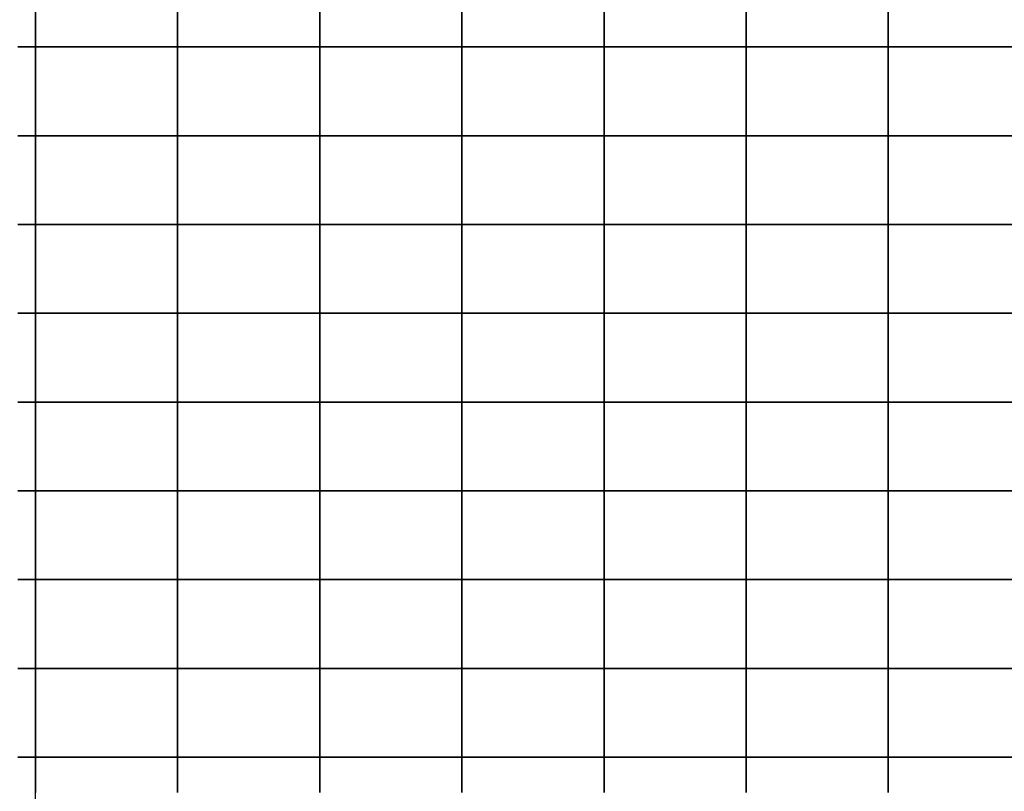
# Model space of a CAD drawing. Extents: x 42014 to 298014, y 20671 to 168171.
# Drawn here: x 185570 to 213278, y 119708 to 141440 of the extents above; entities that cross this region are included whole.
import ezdxf

# ---------------------------------------------------------------- set-up
doc = ezdxf.new("R2010")
doc.units = 0
doc.header["$MEASUREMENT"] = 0
doc.layers.add('PICC_VDIFF.PICC_MAILLAGE', color=10, linetype='Continuous')

msp = doc.modelspace()

# ---------------------------------------------------------------- linework, layer by layer
at = {"layer": 'PICC_VDIFF.PICC_MAILLAGE'}
for points in [[(185514, 140671), (186014, 140671), (186014, 140921), (186014, 141171), (186014, 141421), (186014, 141671), (186014, 141921), (186014, 142171), (186014, 142421), (186014, 142671), (186014, 142921), (186014, 143171), (185514, 143171)], [(186014, 141671), (186014, 141421), (186014, 141171), (186014, 140921), (186014, 140671), (186514, 140671), (187014, 140671), (187514, 140671), (188014, 140671), (188514, 140671), (189014, 140671), (189514, 140671), (190014, 140671), (190014, 140921), (190014, 141171), (190014, 141421), (190014, 141671)], [(190014, 141671), (190014, 141421), (190014, 141171), (190014, 140921), (190014, 140671), (190514, 140671), (191014, 140671), (191514, 140671), (192014, 140671), (192514, 140671), (193014, 140671), (193514, 140671), (194014, 140671), (194014, 140921), (194014, 141171), (194014, 141421), (194014, 141671)], [(194014, 141671), (194014, 141421), (194014, 141171), (194014, 140921), (194014, 140671), (194514, 140671), (195014, 140671), (195514, 140671), (196014, 140671), (196514, 140671), (197014, 140671), (197514, 140671), (198014, 140671), (198014, 140921), (198014, 141171), (198014, 141421), (198014, 141671)], [(198014, 141671), (198014, 141421), (198014, 141171), (198014, 140921), (198014, 140671), (198514, 140671), (199014, 140671), (199514, 140671), (200014, 140671), (200514, 140671), (201014, 140671), (201514, 140671), (202014, 140671), (202014, 140921), (202014, 141171), (202014, 141421), (202014, 141671)], [(202014, 141671), (202014, 141421), (202014, 141171), (202014, 140921), (202014, 140671), (202514, 140671), (203014, 140671), (203514, 140671), (204014, 140671), (204514, 140671), (205014, 140671), (205514, 140671), (206014, 140671), (206014, 140921), (206014, 141171), (206014, 141421), (206014, 141671)], [(206014, 141671), (206014, 141421), (206014, 141171), (206014, 140921), (206014, 140671), (206514, 140671), (207014, 140671), (207514, 140671), (208014, 140671), (208514, 140671), (209014, 140671), (209514, 140671), (210014, 140671), (210014, 140921), (210014, 141171), (210014, 141421), (210014, 141671)], [(210014, 141671), (210014, 141421), (210014, 141171), (210014, 140921), (210014, 140671), (210514, 140671), (211014, 140671), (211514, 140671), (212014, 140671), (212514, 140671), (213014, 140671), (213514, 140671)], [(185514, 138171), (186014, 138171), (186014, 138421), (186014, 138671), (186014, 138921), (186014, 139171), (186014, 139421), (186014, 139671), (186014, 139921), (186014, 140171), (186014, 140421), (186014, 140671), (185514, 140671)], [(213514, 140671), (213014, 140671), (212514, 140671), (212014, 140671), (211514, 140671), (211014, 140671), (210514, 140671), (210014, 140671), (210014, 140421), (210014, 140171), (210014, 139921), (210014, 139671), (210014, 139421), (210014, 139171), (210014, 138921), (210014, 138671), (210014, 138421), (210014, 138171), (210514, 138171), (211014, 138171), (211514, 138171), (212014, 138171), (212514, 138171), (213014, 138171), (213514, 138171)], [(185514, 135671), (186014, 135671), (186014, 135921), (186014, 136171), (186014, 136421), (186014, 136671), (186014, 136921), (186014, 137171), (186014, 137421), (186014, 137671), (186014, 137921), (186014, 138171), (185514, 138171)], [(213514, 138171), (213014, 138171), (212514, 138171), (212014, 138171), (211514, 138171), (211014, 138171), (210514, 138171), (210014, 138171), (210014, 137921), (210014, 137671), (210014, 137421), (210014, 137171), (210014, 136921), (210014, 136671), (210014, 136421), (210014, 136171), (210014, 135921), (210014, 135671), (210514, 135671), (211014, 135671), (211514, 135671), (212014, 135671), (212514, 135671), (213014, 135671), (213514, 135671)], [(185514, 133171), (186014, 133171), (186014, 133421), (186014, 133671), (186014, 133921), (186014, 134171), (186014, 134421), (186014, 134671), (186014, 134921), (186014, 135171), (186014, 135421), (186014, 135671), (185514, 135671)], [(213514, 135671), (213014, 135671), (212514, 135671), (212014, 135671), (211514, 135671), (211014, 135671), (210514, 135671), (210014, 135671), (210014, 135421), (210014, 135171), (210014, 134921), (210014, 134671), (210014, 134421), (210014, 134171), (210014, 133921), (210014, 133671), (210014, 133421), (210014, 133171), (210514, 133171), (211014, 133171), (211514, 133171), (212014, 133171), (212514, 133171), (213014, 133171), (213514, 133171)], [(185514, 130671), (186014, 130671), (186014, 130921), (186014, 131171), (186014, 131421), (186014, 131671), (186014, 131921), (186014, 132171), (186014, 132421), (186014, 132671), (186014, 132921), (186014, 133171), (185514, 133171)], [(213514, 133171), (213014, 133171), (212514, 133171), (212014, 133171), (211514, 133171), (211014, 133171), (210514, 133171), (210014, 133171), (210014, 132921), (210014, 132671), (210014, 132421), (210014, 132171), (210014, 131921), (210014, 131671), (210014, 131421), (210014, 131171), (210014, 130921), (210014, 130671), (210514, 130671), (211014, 130671), (211514, 130671), (212014, 130671), (212514, 130671), (213014, 130671), (213514, 130671)], [(185514, 128171), (186014, 128171), (186014, 128421), (186014, 128671), (186014, 128921), (186014, 129171), (186014, 129421), (186014, 129671), (186014, 129921), (186014, 130171), (186014, 130421), (186014, 130671), (185514, 130671)], [(213514, 130671), (213014, 130671), (212514, 130671), (212014, 130671), (211514, 130671), (211014, 130671), (210514, 130671), (210014, 130671), (210014, 130421), (210014, 130171), (210014, 129921), (210014, 129671), (210014, 129421), (210014, 129171), (210014, 128921), (210014, 128671), (210014, 128421), (210014, 128171), (210514, 128171), (211014, 128171), (211514, 128171), (212014, 128171), (212514, 128171), (213014, 128171), (213514, 128171)], [(185514, 125671), (186014, 125671), (186014, 125921), (186014, 126171), (186014, 126421), (186014, 126671), (186014, 126921), (186014, 127171), (186014, 127421), (186014, 127671), (186014, 127921), (186014, 128171), (185514, 128171)], [(213514, 128171), (213014, 128171), (212514, 128171), (212014, 128171), (211514, 128171), (211014, 128171), (210514, 128171), (210014, 128171), (210014, 127921), (210014, 127671), (210014, 127421), (210014, 127171), (210014, 126921), (210014, 126671), (210014, 126421), (210014, 126171), (210014, 125921), (210014, 125671), (210514, 125671), (211014, 125671), (211514, 125671), (212014, 125671), (212514, 125671), (213014, 125671), (213514, 125671)], [(185514, 123171), (186014, 123171), (186014, 123421), (186014, 123671), (186014, 123921), (186014, 124171), (186014, 124421), (186014, 124671), (186014, 124921), (186014, 125171), (186014, 125421), (186014, 125671), (185514, 125671)], [(213514, 125671), (213014, 125671), (212514, 125671), (212014, 125671), (211514, 125671), (211014, 125671), (210514, 125671), (210014, 125671), (210014, 125421), (210014, 125171), (210014, 124921), (210014, 124671), (210014, 124421), (210014, 124171), (210014, 123921), (210014, 123671), (210014, 123421), (210014, 123171), (210514, 123171), (211014, 123171), (211514, 123171), (212014, 123171), (212514, 123171), (213014, 123171), (213514, 123171)], [(185514, 120671), (186014, 120671), (186014, 120921), (186014, 121171), (186014, 121421), (186014, 121671), (186014, 121921), (186014, 122171), (186014, 122421), (186014, 122671), (186014, 122921), (186014, 123171), (185514, 123171)], [(213514, 123171), (213014, 123171), (212514, 123171), (212014, 123171), (211514, 123171), (211014, 123171), (210514, 123171), (210014, 123171), (210014, 122921), (210014, 122671), (210014, 122421), (210014, 122171), (210014, 121921), (210014, 121671), (210014, 121421), (210014, 121171), (210014, 120921), (210014, 120671), (210514, 120671), (211014, 120671), (211514, 120671), (212014, 120671), (212514, 120671), (213014, 120671), (213514, 120671)], [(185514, 118171), (186014, 118171), (186014, 118421), (186014, 118671), (186014, 118921), (186014, 119171), (186014, 119421), (186014, 119671), (186014, 119921), (186014, 120171), (186014, 120421), (186014, 120671), (185514, 120671)], [(190014, 119671), (190014, 119921), (190014, 120171), (190014, 120421), (190014, 120671), (189514, 120671), (189014, 120671), (188514, 120671), (188014, 120671), (187514, 120671), (187014, 120671), (186514, 120671), (186014, 120671), (186014, 120421), (186014, 120171), (186014, 119921), (186014, 119671)], [(194014, 119671), (194014, 119921), (194014, 120171), (194014, 120421), (194014, 120671), (193514, 120671), (193014, 120671), (192514, 120671), (192014, 120671), (191514, 120671), (191014, 120671), (190514, 120671), (190014, 120671), (190014, 120421), (190014, 120171), (190014, 119921), (190014, 119671)], [(198014, 119671), (198014, 119921), (198014, 120171), (198014, 120421), (198014, 120671), (197514, 120671), (197014, 120671), (196514, 120671), (196014, 120671), (195514, 120671), (195014, 120671), (194514, 120671), (194014, 120671), (194014, 120421), (194014, 120171), (194014, 119921), (194014, 119671)], [(202014, 119671), (202014, 119921), (202014, 120171), (202014, 120421), (202014, 120671), (201514, 120671), (201014, 120671), (200514, 120671), (200014, 120671), (199514, 120671), (199014, 120671), (198514, 120671), (198014, 120671), (198014, 120421), (198014, 120171), (198014, 119921), (198014, 119671)], [(206014, 119671), (206014, 119921), (206014, 120171), (206014, 120421), (206014, 120671), (205514, 120671), (205014, 120671), (204514, 120671), (204014, 120671), (203514, 120671), (203014, 120671), (202514, 120671), (202014, 120671), (202014, 120421), (202014, 120171), (202014, 119921), (202014, 119671)], [(210014, 119671), (210014, 119921), (210014, 120171), (210014, 120421), (210014, 120671), (209514, 120671), (209014, 120671), (208514, 120671), (208014, 120671), (207514, 120671), (207014, 120671), (206514, 120671), (206014, 120671), (206014, 120421), (206014, 120171), (206014, 119921), (206014, 119671)], [(214014, 119671), (214014, 119921), (214014, 120171), (214014, 120421), (214014, 120671), (213514, 120671), (213014, 120671), (212514, 120671), (212014, 120671), (211514, 120671), (211014, 120671), (210514, 120671), (210014, 120671), (210014, 120421), (210014, 120171), (210014, 119921), (210014, 119671)]]:
    msp.add_lwpolyline(points, dxfattribs=at)
for points in [[(190014, 138671), (190014, 138921), (190014, 139171), (190014, 139421), (190014, 139671), (190014, 139921), (190014, 140171), (190014, 140421), (190014, 140671), (189514, 140671), (189014, 140671), (188514, 140671), (188014, 140671), (187514, 140671), (187014, 140671), (186514, 140671), (186014, 140671), (186014, 140421), (186014, 140171), (186014, 139921), (186014, 139671), (186014, 139421), (186014, 139171), (186014, 138921), (186014, 138671), (186014, 138421), (186014, 138171), (186514, 138171), (187014, 138171), (187514, 138171), (188014, 138171), (188514, 138171), (189014, 138171), (189514, 138171), (190014, 138171), (190014, 138421)], [(194014, 138671), (194014, 138921), (194014, 139171), (194014, 139421), (194014, 139671), (194014, 139921), (194014, 140171), (194014, 140421), (194014, 140671), (193514, 140671), (193014, 140671), (192514, 140671), (192014, 140671), (191514, 140671), (191014, 140671), (190514, 140671), (190014, 140671), (190014, 140421), (190014, 140171), (190014, 139921), (190014, 139671), (190014, 139421), (190014, 139171), (190014, 138921), (190014, 138671), (190014, 138421), (190014, 138171), (190514, 138171), (191014, 138171), (191514, 138171), (192014, 138171), (192514, 138171), (193014, 138171), (193514, 138171), (194014, 138171), (194014, 138421)], [(198014, 138671), (198014, 138921), (198014, 139171), (198014, 139421), (198014, 139671), (198014, 139921), (198014, 140171), (198014, 140421), (198014, 140671), (197514, 140671), (197014, 140671), (196514, 140671), (196014, 140671), (195514, 140671), (195014, 140671), (194514, 140671), (194014, 140671), (194014, 140421), (194014, 140171), (194014, 139921), (194014, 139671), (194014, 139421), (194014, 139171), (194014, 138921), (194014, 138671), (194014, 138421), (194014, 138171), (194514, 138171), (195014, 138171), (195514, 138171), (196014, 138171), (196514, 138171), (197014, 138171), (197514, 138171), (198014, 138171), (198014, 138421)], [(199014, 138171), (199514, 138171), (200014, 138171), (200514, 138171), (201014, 138171), (201514, 138171), (202014, 138171), (202014, 138421), (202014, 138671), (202014, 138921), (202014, 139171), (202014, 139421), (202014, 139671), (202014, 139921), (202014, 140171), (202014, 140421), (202014, 140671), (201514, 140671), (201014, 140671), (200514, 140671), (200014, 140671), (199514, 140671), (199014, 140671), (198514, 140671), (198014, 140671), (198014, 140421), (198014, 140171), (198014, 139921), (198014, 139671), (198014, 139421), (198014, 139171), (198014, 138921), (198014, 138671), (198014, 138421), (198014, 138171), (198514, 138171)], [(206014, 138671), (206014, 138921), (206014, 139171), (206014, 139421), (206014, 139671), (206014, 139921), (206014, 140171), (206014, 140421), (206014, 140671), (205514, 140671), (205014, 140671), (204514, 140671), (204014, 140671), (203514, 140671), (203014, 140671), (202514, 140671), (202014, 140671), (202014, 140421), (202014, 140171), (202014, 139921), (202014, 139671), (202014, 139421), (202014, 139171), (202014, 138921), (202014, 138671), (202014, 138421), (202014, 138171), (202514, 138171), (203014, 138171), (203514, 138171), (204014, 138171), (204514, 138171), (205014, 138171), (205514, 138171), (206014, 138171), (206014, 138421)], [(210014, 138671), (210014, 138921), (210014, 139171), (210014, 139421), (210014, 139671), (210014, 139921), (210014, 140171), (210014, 140421), (210014, 140671), (209514, 140671), (209014, 140671), (208514, 140671), (208014, 140671), (207514, 140671), (207014, 140671), (206514, 140671), (206014, 140671), (206014, 140421), (206014, 140171), (206014, 139921), (206014, 139671), (206014, 139421), (206014, 139171), (206014, 138921), (206014, 138671), (206014, 138421), (206014, 138171), (206514, 138171), (207014, 138171), (207514, 138171), (208014, 138171), (208514, 138171), (209014, 138171), (209514, 138171), (210014, 138171), (210014, 138421)], [(190014, 136171), (190014, 136421), (190014, 136671), (190014, 136921), (190014, 137171), (190014, 137421), (190014, 137671), (190014, 137921), (190014, 138171), (189514, 138171), (189014, 138171), (188514, 138171), (188014, 138171), (187514, 138171), (187014, 138171), (186514, 138171), (186014, 138171), (186014, 137921), (186014, 137671), (186014, 137421), (186014, 137171), (186014, 136921), (186014, 136671), (186014, 136421), (186014, 136171), (186014, 135921), (186014, 135671), (186514, 135671), (187014, 135671), (187514, 135671), (188014, 135671), (188514, 135671), (189014, 135671), (189514, 135671), (190014, 135671), (190014, 135921)], [(191014, 135671), (191514, 135671), (192014, 135671), (192514, 135671), (193014, 135671), (193514, 135671), (194014, 135671), (194014, 135921), (194014, 136171), (194014, 136421), (194014, 136671), (194014, 136921), (194014, 137171), (194014, 137421), (194014, 137671), (194014, 137921), (194014, 138171), (193514, 138171), (193014, 138171), (192514, 138171), (192014, 138171), (191514, 138171), (191014, 138171), (190514, 138171), (190014, 138171), (190014, 137921), (190014, 137671), (190014, 137421), (190014, 137171), (190014, 136921), (190014, 136671), (190014, 136421), (190014, 136171), (190014, 135921), (190014, 135671), (190514, 135671)], [(198014, 136171), (198014, 136421), (198014, 136671), (198014, 136921), (198014, 137171), (198014, 137421), (198014, 137671), (198014, 137921), (198014, 138171), (197514, 138171), (197014, 138171), (196514, 138171), (196014, 138171), (195514, 138171), (195014, 138171), (194514, 138171), (194014, 138171), (194014, 137921), (194014, 137671), (194014, 137421), (194014, 137171), (194014, 136921), (194014, 136671), (194014, 136421), (194014, 136171), (194014, 135921), (194014, 135671), (194514, 135671), (195014, 135671), (195514, 135671), (196014, 135671), (196514, 135671), (197014, 135671), (197514, 135671), (198014, 135671), (198014, 135921)], [(202014, 136171), (202014, 136421), (202014, 136671), (202014, 136921), (202014, 137171), (202014, 137421), (202014, 137671), (202014, 137921), (202014, 138171), (201514, 138171), (201014, 138171), (200514, 138171), (200014, 138171), (199514, 138171), (199014, 138171), (198514, 138171), (198014, 138171), (198014, 137921), (198014, 137671), (198014, 137421), (198014, 137171), (198014, 136921), (198014, 136671), (198014, 136421), (198014, 136171), (198014, 135921), (198014, 135671), (198514, 135671), (199014, 135671), (199514, 135671), (200014, 135671), (200514, 135671), (201014, 135671), (201514, 135671), (202014, 135671), (202014, 135921)], [(206014, 136171), (206014, 136421), (206014, 136671), (206014, 136921), (206014, 137171), (206014, 137421), (206014, 137671), (206014, 137921), (206014, 138171), (205514, 138171), (205014, 138171), (204514, 138171), (204014, 138171), (203514, 138171), (203014, 138171), (202514, 138171), (202014, 138171), (202014, 137921), (202014, 137671), (202014, 137421), (202014, 137171), (202014, 136921), (202014, 136671), (202014, 136421), (202014, 136171), (202014, 135921), (202014, 135671), (202514, 135671), (203014, 135671), (203514, 135671), (204014, 135671), (204514, 135671), (205014, 135671), (205514, 135671), (206014, 135671), (206014, 135921)], [(207014, 135671), (207514, 135671), (208014, 135671), (208514, 135671), (209014, 135671), (209514, 135671), (210014, 135671), (210014, 135921), (210014, 136171), (210014, 136421), (210014, 136671), (210014, 136921), (210014, 137171), (210014, 137421), (210014, 137671), (210014, 137921), (210014, 138171), (209514, 138171), (209014, 138171), (208514, 138171), (208014, 138171), (207514, 138171), (207014, 138171), (206514, 138171), (206014, 138171), (206014, 137921), (206014, 137671), (206014, 137421), (206014, 137171), (206014, 136921), (206014, 136671), (206014, 136421), (206014, 136171), (206014, 135921), (206014, 135671), (206514, 135671)], [(190014, 133671), (190014, 133921), (190014, 134171), (190014, 134421), (190014, 134671), (190014, 134921), (190014, 135171), (190014, 135421), (190014, 135671), (189514, 135671), (189014, 135671), (188514, 135671), (188014, 135671), (187514, 135671), (187014, 135671), (186514, 135671), (186014, 135671), (186014, 135421), (186014, 135171), (186014, 134921), (186014, 134671), (186014, 134421), (186014, 134171), (186014, 133921), (186014, 133671), (186014, 133421), (186014, 133171), (186514, 133171), (187014, 133171), (187514, 133171), (188014, 133171), (188514, 133171), (189014, 133171), (189514, 133171), (190014, 133171), (190014, 133421)], [(194014, 133671), (194014, 133921), (194014, 134171), (194014, 134421), (194014, 134671), (194014, 134921), (194014, 135171), (194014, 135421), (194014, 135671), (193514, 135671), (193014, 135671), (192514, 135671), (192014, 135671), (191514, 135671), (191014, 135671), (190514, 135671), (190014, 135671), (190014, 135421), (190014, 135171), (190014, 134921), (190014, 134671), (190014, 134421), (190014, 134171), (190014, 133921), (190014, 133671), (190014, 133421), (190014, 133171), (190514, 133171), (191014, 133171), (191514, 133171), (192014, 133171), (192514, 133171), (193014, 133171), (193514, 133171), (194014, 133171), (194014, 133421)], [(198014, 133671), (198014, 133921), (198014, 134171), (198014, 134421), (198014, 134671), (198014, 134921), (198014, 135171), (198014, 135421), (198014, 135671), (197514, 135671), (197014, 135671), (196514, 135671), (196014, 135671), (195514, 135671), (195014, 135671), (194514, 135671), (194014, 135671), (194014, 135421), (194014, 135171), (194014, 134921), (194014, 134671), (194014, 134421), (194014, 134171), (194014, 133921), (194014, 133671), (194014, 133421), (194014, 133171), (194514, 133171), (195014, 133171), (195514, 133171), (196014, 133171), (196514, 133171), (197014, 133171), (197514, 133171), (198014, 133171), (198014, 133421)], [(202014, 133671), (202014, 133921), (202014, 134171), (202014, 134421), (202014, 134671), (202014, 134921), (202014, 135171), (202014, 135421), (202014, 135671), (201514, 135671), (201014, 135671), (200514, 135671), (200014, 135671), (199514, 135671), (199014, 135671), (198514, 135671), (198014, 135671), (198014, 135421), (198014, 135171), (198014, 134921), (198014, 134671), (198014, 134421), (198014, 134171), (198014, 133921), (198014, 133671), (198014, 133421), (198014, 133171), (198514, 133171), (199014, 133171), (199514, 133171), (200014, 133171), (200514, 133171), (201014, 133171), (201514, 133171), (202014, 133171), (202014, 133421)], [(206014, 133671), (206014, 133921), (206014, 134171), (206014, 134421), (206014, 134671), (206014, 134921), (206014, 135171), (206014, 135421), (206014, 135671), (205514, 135671), (205014, 135671), (204514, 135671), (204014, 135671), (203514, 135671), (203014, 135671), (202514, 135671), (202014, 135671), (202014, 135421), (202014, 135171), (202014, 134921), (202014, 134671), (202014, 134421), (202014, 134171), (202014, 133921), (202014, 133671), (202014, 133421), (202014, 133171), (202514, 133171), (203014, 133171), (203514, 133171), (204014, 133171), (204514, 133171), (205014, 133171), (205514, 133171), (206014, 133171), (206014, 133421)], [(210014, 133671), (210014, 133921), (210014, 134171), (210014, 134421), (210014, 134671), (210014, 134921), (210014, 135171), (210014, 135421), (210014, 135671), (209514, 135671), (209014, 135671), (208514, 135671), (208014, 135671), (207514, 135671), (207014, 135671), (206514, 135671), (206014, 135671), (206014, 135421), (206014, 135171), (206014, 134921), (206014, 134671), (206014, 134421), (206014, 134171), (206014, 133921), (206014, 133671), (206014, 133421), (206014, 133171), (206514, 133171), (207014, 133171), (207514, 133171), (208014, 133171), (208514, 133171), (209014, 133171), (209514, 133171), (210014, 133171), (210014, 133421)], [(190014, 131171), (190014, 131421), (190014, 131671), (190014, 131921), (190014, 132171), (190014, 132421), (190014, 132671), (190014, 132921), (190014, 133171), (189514, 133171), (189014, 133171), (188514, 133171), (188014, 133171), (187514, 133171), (187014, 133171), (186514, 133171), (186014, 133171), (186014, 132921), (186014, 132671), (186014, 132421), (186014, 132171), (186014, 131921), (186014, 131671), (186014, 131421), (186014, 131171), (186014, 130921), (186014, 130671), (186514, 130671), (187014, 130671), (187514, 130671), (188014, 130671), (188514, 130671), (189014, 130671), (189514, 130671), (190014, 130671), (190014, 130921)], [(194014, 131171), (194014, 131421), (194014, 131671), (194014, 131921), (194014, 132171), (194014, 132421), (194014, 132671), (194014, 132921), (194014, 133171), (193514, 133171), (193014, 133171), (192514, 133171), (192014, 133171), (191514, 133171), (191014, 133171), (190514, 133171), (190014, 133171), (190014, 132921), (190014, 132671), (190014, 132421), (190014, 132171), (190014, 131921), (190014, 131671), (190014, 131421), (190014, 131171), (190014, 130921), (190014, 130671), (190514, 130671), (191014, 130671), (191514, 130671), (192014, 130671), (192514, 130671), (193014, 130671), (193514, 130671), (194014, 130671), (194014, 130921)], [(198014, 131171), (198014, 131421), (198014, 131671), (198014, 131921), (198014, 132171), (198014, 132421), (198014, 132671), (198014, 132921), (198014, 133171), (197514, 133171), (197014, 133171), (196514, 133171), (196014, 133171), (195514, 133171), (195014, 133171), (194514, 133171), (194014, 133171), (194014, 132921), (194014, 132671), (194014, 132421), (194014, 132171), (194014, 131921), (194014, 131671), (194014, 131421), (194014, 131171), (194014, 130921), (194014, 130671), (194514, 130671), (195014, 130671), (195514, 130671), (196014, 130671), (196514, 130671), (197014, 130671), (197514, 130671), (198014, 130671), (198014, 130921)], [(202014, 131171), (202014, 131421), (202014, 131671), (202014, 131921), (202014, 132171), (202014, 132421), (202014, 132671), (202014, 132921), (202014, 133171), (201514, 133171), (201014, 133171), (200514, 133171), (200014, 133171), (199514, 133171), (199014, 133171), (198514, 133171), (198014, 133171), (198014, 132921), (198014, 132671), (198014, 132421), (198014, 132171), (198014, 131921), (198014, 131671), (198014, 131421), (198014, 131171), (198014, 130921), (198014, 130671), (198514, 130671), (199014, 130671), (199514, 130671), (200014, 130671), (200514, 130671), (201014, 130671), (201514, 130671), (202014, 130671), (202014, 130921)], [(206014, 131171), (206014, 131421), (206014, 131671), (206014, 131921), (206014, 132171), (206014, 132421), (206014, 132671), (206014, 132921), (206014, 133171), (205514, 133171), (205014, 133171), (204514, 133171), (204014, 133171), (203514, 133171), (203014, 133171), (202514, 133171), (202014, 133171), (202014, 132921), (202014, 132671), (202014, 132421), (202014, 132171), (202014, 131921), (202014, 131671), (202014, 131421), (202014, 131171), (202014, 130921), (202014, 130671), (202514, 130671), (203014, 130671), (203514, 130671), (204014, 130671), (204514, 130671), (205014, 130671), (205514, 130671), (206014, 130671), (206014, 130921)], [(210014, 131171), (210014, 131421), (210014, 131671), (210014, 131921), (210014, 132171), (210014, 132421), (210014, 132671), (210014, 132921), (210014, 133171), (209514, 133171), (209014, 133171), (208514, 133171), (208014, 133171), (207514, 133171), (207014, 133171), (206514, 133171), (206014, 133171), (206014, 132921), (206014, 132671), (206014, 132421), (206014, 132171), (206014, 131921), (206014, 131671), (206014, 131421), (206014, 131171), (206014, 130921), (206014, 130671), (206514, 130671), (207014, 130671), (207514, 130671), (208014, 130671), (208514, 130671), (209014, 130671), (209514, 130671), (210014, 130671), (210014, 130921)], [(190014, 128671), (190014, 128921), (190014, 129171), (190014, 129421), (190014, 129671), (190014, 129921), (190014, 130171), (190014, 130421), (190014, 130671), (189514, 130671), (189014, 130671), (188514, 130671), (188014, 130671), (187514, 130671), (187014, 130671), (186514, 130671), (186014, 130671), (186014, 130421), (186014, 130171), (186014, 129921), (186014, 129671), (186014, 129421), (186014, 129171), (186014, 128921), (186014, 128671), (186014, 128421), (186014, 128171), (186514, 128171), (187014, 128171), (187514, 128171), (188014, 128171), (188514, 128171), (189014, 128171), (189514, 128171), (190014, 128171), (190014, 128421)], [(194014, 128671), (194014, 128921), (194014, 129171), (194014, 129421), (194014, 129671), (194014, 129921), (194014, 130171), (194014, 130421), (194014, 130671), (193514, 130671), (193014, 130671), (192514, 130671), (192014, 130671), (191514, 130671), (191014, 130671), (190514, 130671), (190014, 130671), (190014, 130421), (190014, 130171), (190014, 129921), (190014, 129671), (190014, 129421), (190014, 129171), (190014, 128921), (190014, 128671), (190014, 128421), (190014, 128171), (190514, 128171), (191014, 128171), (191514, 128171), (192014, 128171), (192514, 128171), (193014, 128171), (193514, 128171), (194014, 128171), (194014, 128421)], [(198014, 128671), (198014, 128921), (198014, 129171), (198014, 129421), (198014, 129671), (198014, 129921), (198014, 130171), (198014, 130421), (198014, 130671), (197514, 130671), (197014, 130671), (196514, 130671), (196014, 130671), (195514, 130671), (195014, 130671), (194514, 130671), (194014, 130671), (194014, 130421), (194014, 130171), (194014, 129921), (194014, 129671), (194014, 129421), (194014, 129171), (194014, 128921), (194014, 128671), (194014, 128421), (194014, 128171), (194514, 128171), (195014, 128171), (195514, 128171), (196014, 128171), (196514, 128171), (197014, 128171), (197514, 128171), (198014, 128171), (198014, 128421)], [(202014, 128671), (202014, 128921), (202014, 129171), (202014, 129421), (202014, 129671), (202014, 129921), (202014, 130171), (202014, 130421), (202014, 130671), (201514, 130671), (201014, 130671), (200514, 130671), (200014, 130671), (199514, 130671), (199014, 130671), (198514, 130671), (198014, 130671), (198014, 130421), (198014, 130171), (198014, 129921), (198014, 129671), (198014, 129421), (198014, 129171), (198014, 128921), (198014, 128671), (198014, 128421), (198014, 128171), (198514, 128171), (199014, 128171), (199514, 128171), (200014, 128171), (200514, 128171), (201014, 128171), (201514, 128171), (202014, 128171), (202014, 128421)], [(206014, 128671), (206014, 128921), (206014, 129171), (206014, 129421), (206014, 129671), (206014, 129921), (206014, 130171), (206014, 130421), (206014, 130671), (205514, 130671), (205014, 130671), (204514, 130671), (204014, 130671), (203514, 130671), (203014, 130671), (202514, 130671), (202014, 130671), (202014, 130421), (202014, 130171), (202014, 129921), (202014, 129671), (202014, 129421), (202014, 129171), (202014, 128921), (202014, 128671), (202014, 128421), (202014, 128171), (202514, 128171), (203014, 128171), (203514, 128171), (204014, 128171), (204514, 128171), (205014, 128171), (205514, 128171), (206014, 128171), (206014, 128421)], [(210014, 128671), (210014, 128921), (210014, 129171), (210014, 129421), (210014, 129671), (210014, 129921), (210014, 130171), (210014, 130421), (210014, 130671), (209514, 130671), (209014, 130671), (208514, 130671), (208014, 130671), (207514, 130671), (207014, 130671), (206514, 130671), (206014, 130671), (206014, 130421), (206014, 130171), (206014, 129921), (206014, 129671), (206014, 129421), (206014, 129171), (206014, 128921), (206014, 128671), (206014, 128421), (206014, 128171), (206514, 128171), (207014, 128171), (207514, 128171), (208014, 128171), (208514, 128171), (209014, 128171), (209514, 128171), (210014, 128171), (210014, 128421)], [(190014, 126171), (190014, 126421), (190014, 126671), (190014, 126921), (190014, 127171), (190014, 127421), (190014, 127671), (190014, 127921), (190014, 128171), (189514, 128171), (189014, 128171), (188514, 128171), (188014, 128171), (187514, 128171), (187014, 128171), (186514, 128171), (186014, 128171), (186014, 127921), (186014, 127671), (186014, 127421), (186014, 127171), (186014, 126921), (186014, 126671), (186014, 126421), (186014, 126171), (186014, 125921), (186014, 125671), (186514, 125671), (187014, 125671), (187514, 125671), (188014, 125671), (188514, 125671), (189014, 125671), (189514, 125671), (190014, 125671), (190014, 125921)], [(191014, 125671), (191514, 125671), (192014, 125671), (192514, 125671), (193014, 125671), (193514, 125671), (194014, 125671), (194014, 125921), (194014, 126171), (194014, 126421), (194014, 126671), (194014, 126921), (194014, 127171), (194014, 127421), (194014, 127671), (194014, 127921), (194014, 128171), (193514, 128171), (193014, 128171), (192514, 128171), (192014, 128171), (191514, 128171), (191014, 128171), (190514, 128171), (190014, 128171), (190014, 127921), (190014, 127671), (190014, 127421), (190014, 127171), (190014, 126921), (190014, 126671), (190014, 126421), (190014, 126171), (190014, 125921), (190014, 125671), (190514, 125671)], [(198014, 126171), (198014, 126421), (198014, 126671), (198014, 126921), (198014, 127171), (198014, 127421), (198014, 127671), (198014, 127921), (198014, 128171), (197514, 128171), (197014, 128171), (196514, 128171), (196014, 128171), (195514, 128171), (195014, 128171), (194514, 128171), (194014, 128171), (194014, 127921), (194014, 127671), (194014, 127421), (194014, 127171), (194014, 126921), (194014, 126671), (194014, 126421), (194014, 126171), (194014, 125921), (194014, 125671), (194514, 125671), (195014, 125671), (195514, 125671), (196014, 125671), (196514, 125671), (197014, 125671), (197514, 125671), (198014, 125671), (198014, 125921)], [(198014, 127671), (198014, 127421), (198014, 127171), (198014, 126921), (198014, 126671), (198014, 126421), (198014, 126171), (198014, 125921), (198014, 125671), (198514, 125671), (199014, 125671), (199514, 125671), (200014, 125671), (200514, 125671), (201014, 125671), (201514, 125671), (202014, 125671), (202014, 125921), (202014, 126171), (202014, 126421), (202014, 126671), (202014, 126921), (202014, 127171), (202014, 127421), (202014, 127671), (202014, 127921), (202014, 128171), (201514, 128171), (201014, 128171), (200514, 128171), (200014, 128171), (199514, 128171), (199014, 128171), (198514, 128171), (198014, 128171), (198014, 127921)], [(206014, 126171), (206014, 126421), (206014, 126671), (206014, 126921), (206014, 127171), (206014, 127421), (206014, 127671), (206014, 127921), (206014, 128171), (205514, 128171), (205014, 128171), (204514, 128171), (204014, 128171), (203514, 128171), (203014, 128171), (202514, 128171), (202014, 128171), (202014, 127921), (202014, 127671), (202014, 127421), (202014, 127171), (202014, 126921), (202014, 126671), (202014, 126421), (202014, 126171), (202014, 125921), (202014, 125671), (202514, 125671), (203014, 125671), (203514, 125671), (204014, 125671), (204514, 125671), (205014, 125671), (205514, 125671), (206014, 125671), (206014, 125921)], [(210014, 126171), (210014, 126421), (210014, 126671), (210014, 126921), (210014, 127171), (210014, 127421), (210014, 127671), (210014, 127921), (210014, 128171), (209514, 128171), (209014, 128171), (208514, 128171), (208014, 128171), (207514, 128171), (207014, 128171), (206514, 128171), (206014, 128171), (206014, 127921), (206014, 127671), (206014, 127421), (206014, 127171), (206014, 126921), (206014, 126671), (206014, 126421), (206014, 126171), (206014, 125921), (206014, 125671), (206514, 125671), (207014, 125671), (207514, 125671), (208014, 125671), (208514, 125671), (209014, 125671), (209514, 125671), (210014, 125671), (210014, 125921)], [(190014, 123671), (190014, 123921), (190014, 124171), (190014, 124421), (190014, 124671), (190014, 124921), (190014, 125171), (190014, 125421), (190014, 125671), (189514, 125671), (189014, 125671), (188514, 125671), (188014, 125671), (187514, 125671), (187014, 125671), (186514, 125671), (186014, 125671), (186014, 125421), (186014, 125171), (186014, 124921), (186014, 124671), (186014, 124421), (186014, 124171), (186014, 123921), (186014, 123671), (186014, 123421), (186014, 123171), (186514, 123171), (187014, 123171), (187514, 123171), (188014, 123171), (188514, 123171), (189014, 123171), (189514, 123171), (190014, 123171), (190014, 123421)], [(194014, 123671), (194014, 123921), (194014, 124171), (194014, 124421), (194014, 124671), (194014, 124921), (194014, 125171), (194014, 125421), (194014, 125671), (193514, 125671), (193014, 125671), (192514, 125671), (192014, 125671), (191514, 125671), (191014, 125671), (190514, 125671), (190014, 125671), (190014, 125421), (190014, 125171), (190014, 124921), (190014, 124671), (190014, 124421), (190014, 124171), (190014, 123921), (190014, 123671), (190014, 123421), (190014, 123171), (190514, 123171), (191014, 123171), (191514, 123171), (192014, 123171), (192514, 123171), (193014, 123171), (193514, 123171), (194014, 123171), (194014, 123421)], [(198014, 123671), (198014, 123921), (198014, 124171), (198014, 124421), (198014, 124671), (198014, 124921), (198014, 125171), (198014, 125421), (198014, 125671), (197514, 125671), (197014, 125671), (196514, 125671), (196014, 125671), (195514, 125671), (195014, 125671), (194514, 125671), (194014, 125671), (194014, 125421), (194014, 125171), (194014, 124921), (194014, 124671), (194014, 124421), (194014, 124171), (194014, 123921), (194014, 123671), (194014, 123421), (194014, 123171), (194514, 123171), (195014, 123171), (195514, 123171), (196014, 123171), (196514, 123171), (197014, 123171), (197514, 123171), (198014, 123171), (198014, 123421)], [(202014, 123671), (202014, 123921), (202014, 124171), (202014, 124421), (202014, 124671), (202014, 124921), (202014, 125171), (202014, 125421), (202014, 125671), (201514, 125671), (201014, 125671), (200514, 125671), (200014, 125671), (199514, 125671), (199014, 125671), (198514, 125671), (198014, 125671), (198014, 125421), (198014, 125171), (198014, 124921), (198014, 124671), (198014, 124421), (198014, 124171), (198014, 123921), (198014, 123671), (198014, 123421), (198014, 123171), (198514, 123171), (199014, 123171), (199514, 123171), (200014, 123171), (200514, 123171), (201014, 123171), (201514, 123171), (202014, 123171), (202014, 123421)], [(206014, 123671), (206014, 123921), (206014, 124171), (206014, 124421), (206014, 124671), (206014, 124921), (206014, 125171), (206014, 125421), (206014, 125671), (205514, 125671), (205014, 125671), (204514, 125671), (204014, 125671), (203514, 125671), (203014, 125671), (202514, 125671), (202014, 125671), (202014, 125421), (202014, 125171), (202014, 124921), (202014, 124671), (202014, 124421), (202014, 124171), (202014, 123921), (202014, 123671), (202014, 123421), (202014, 123171), (202514, 123171), (203014, 123171), (203514, 123171), (204014, 123171), (204514, 123171), (205014, 123171), (205514, 123171), (206014, 123171), (206014, 123421)], [(207014, 123171), (207514, 123171), (208014, 123171), (208514, 123171), (209014, 123171), (209514, 123171), (210014, 123171), (210014, 123421), (210014, 123671), (210014, 123921), (210014, 124171), (210014, 124421), (210014, 124671), (210014, 124921), (210014, 125171), (210014, 125421), (210014, 125671), (209514, 125671), (209014, 125671), (208514, 125671), (208014, 125671), (207514, 125671), (207014, 125671), (206514, 125671), (206014, 125671), (206014, 125421), (206014, 125171), (206014, 124921), (206014, 124671), (206014, 124421), (206014, 124171), (206014, 123921), (206014, 123671), (206014, 123421), (206014, 123171), (206514, 123171)], [(190014, 121171), (190014, 121421), (190014, 121671), (190014, 121921), (190014, 122171), (190014, 122421), (190014, 122671), (190014, 122921), (190014, 123171), (189514, 123171), (189014, 123171), (188514, 123171), (188014, 123171), (187514, 123171), (187014, 123171), (186514, 123171), (186014, 123171), (186014, 122921), (186014, 122671), (186014, 122421), (186014, 122171), (186014, 121921), (186014, 121671), (186014, 121421), (186014, 121171), (186014, 120921), (186014, 120671), (186514, 120671), (187014, 120671), (187514, 120671), (188014, 120671), (188514, 120671), (189014, 120671), (189514, 120671), (190014, 120671), (190014, 120921)], [(194014, 121171), (194014, 121421), (194014, 121671), (194014, 121921), (194014, 122171), (194014, 122421), (194014, 122671), (194014, 122921), (194014, 123171), (193514, 123171), (193014, 123171), (192514, 123171), (192014, 123171), (191514, 123171), (191014, 123171), (190514, 123171), (190014, 123171), (190014, 122921), (190014, 122671), (190014, 122421), (190014, 122171), (190014, 121921), (190014, 121671), (190014, 121421), (190014, 121171), (190014, 120921), (190014, 120671), (190514, 120671), (191014, 120671), (191514, 120671), (192014, 120671), (192514, 120671), (193014, 120671), (193514, 120671), (194014, 120671), (194014, 120921)], [(198014, 121171), (198014, 121421), (198014, 121671), (198014, 121921), (198014, 122171), (198014, 122421), (198014, 122671), (198014, 122921), (198014, 123171), (197514, 123171), (197014, 123171), (196514, 123171), (196014, 123171), (195514, 123171), (195014, 123171), (194514, 123171), (194014, 123171), (194014, 122921), (194014, 122671), (194014, 122421), (194014, 122171), (194014, 121921), (194014, 121671), (194014, 121421), (194014, 121171), (194014, 120921), (194014, 120671), (194514, 120671), (195014, 120671), (195514, 120671), (196014, 120671), (196514, 120671), (197014, 120671), (197514, 120671), (198014, 120671), (198014, 120921)], [(202014, 121171), (202014, 121421), (202014, 121671), (202014, 121921), (202014, 122171), (202014, 122421), (202014, 122671), (202014, 122921), (202014, 123171), (201514, 123171), (201014, 123171), (200514, 123171), (200014, 123171), (199514, 123171), (199014, 123171), (198514, 123171), (198014, 123171), (198014, 122921), (198014, 122671), (198014, 122421), (198014, 122171), (198014, 121921), (198014, 121671), (198014, 121421), (198014, 121171), (198014, 120921), (198014, 120671), (198514, 120671), (199014, 120671), (199514, 120671), (200014, 120671), (200514, 120671), (201014, 120671), (201514, 120671), (202014, 120671), (202014, 120921)], [(206014, 121171), (206014, 121421), (206014, 121671), (206014, 121921), (206014, 122171), (206014, 122421), (206014, 122671), (206014, 122921), (206014, 123171), (205514, 123171), (205014, 123171), (204514, 123171), (204014, 123171), (203514, 123171), (203014, 123171), (202514, 123171), (202014, 123171), (202014, 122921), (202014, 122671), (202014, 122421), (202014, 122171), (202014, 121921), (202014, 121671), (202014, 121421), (202014, 121171), (202014, 120921), (202014, 120671), (202514, 120671), (203014, 120671), (203514, 120671), (204014, 120671), (204514, 120671), (205014, 120671), (205514, 120671), (206014, 120671), (206014, 120921)], [(207014, 120671), (207514, 120671), (208014, 120671), (208514, 120671), (209014, 120671), (209514, 120671), (210014, 120671), (210014, 120921), (210014, 121171), (210014, 121421), (210014, 121671), (210014, 121921), (210014, 122171), (210014, 122421), (210014, 122671), (210014, 122921), (210014, 123171), (209514, 123171), (209014, 123171), (208514, 123171), (208014, 123171), (207514, 123171), (207014, 123171), (206514, 123171), (206014, 123171), (206014, 122921), (206014, 122671), (206014, 122421), (206014, 122171), (206014, 121921), (206014, 121671), (206014, 121421), (206014, 121171), (206014, 120921), (206014, 120671), (206514, 120671)]]:
    msp.add_lwpolyline(points, close=True, dxfattribs=at)

doc.saveas('drawing.dxf')
